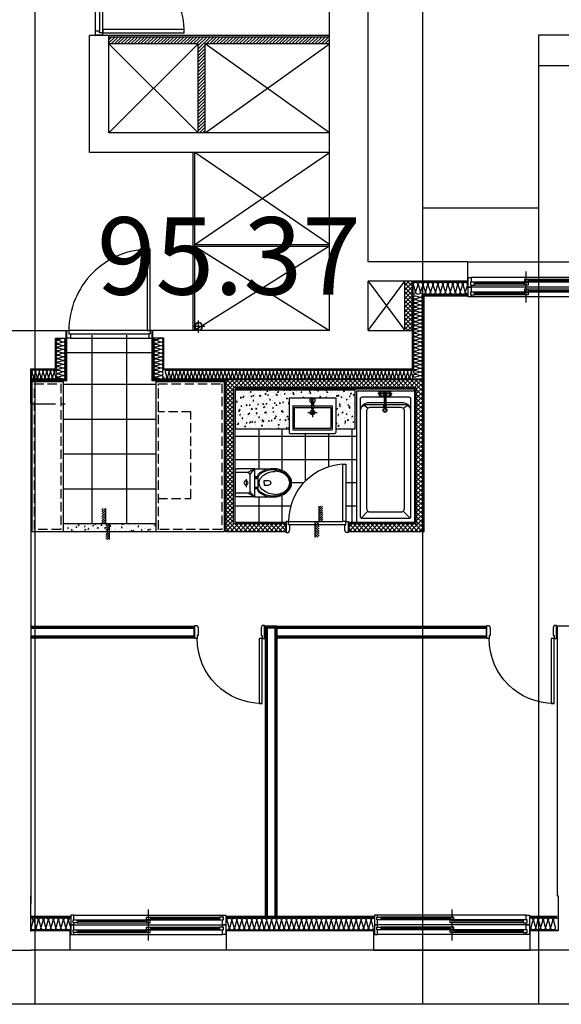
# Model space of a CAD drawing. Units: millimetres. Extents: x 2370970 to 2926022, y -455143 to 106025.
# Drawn here: x 2908652 to 2915643, y -382451 to -369732 of the extents above; entities that cross this region are included whole.
import ezdxf
from ezdxf.enums import TextEntityAlignment as Align

# ---------------------------------------------------------------- set-up
doc = ezdxf.new("R2010")
doc.units = ezdxf.units.MM
doc.header["$LTSCALE"] = 100
for name, pattern in [('CEN', [62, 60, -1, 0, -1]), ('HID3', [1.7, 1.2, -0.5]), ('PHANTOM2', [1.25, 0.625, -0.125, 0.125, -0.125, 0.125, -0.125])]:
    doc.linetypes.add(name, pattern=pattern)
for name, color, linetype in [('. 낙하물방지망', 4, 'CEN'), ('BATH', 4, 'Continuous'), ('COL', 2, 'Continuous'), ('DIM', 7, 'Continuous'), ('DRIN', 7, 'Continuous'), ('FIN', 5, 'Continuous'), ('FUR', 5, 'Continuous'), ('HAT', 8, 'Continuous'), ('LEADER', 7, 'Continuous'), ('pipe', 5, 'Continuous'), ('shading_net', 2, 'Continuous'), ('SP', 8, 'Continuous'), ('TILE', 8, 'Continuous'), ('TOI', 1, 'Continuous'), ('TOIL', 4, 'Continuous'), ('WALL1', 2, 'Continuous'), ('WID', 4, 'Continuous'), ('결로방지선', 9, 'PHANTOM2'), ('단위세대조적', 3, 'Continuous')]:
    doc.layers.add(name, color=color, linetype=linetype)
doc.layers.get('0').off()

# ---------------------------------------------------------------- blocks, each defined once
blk = doc.blocks.new('A$C2B3758E1')
at = {"layer": 'BATH', "color": 251}
for p, q in [((145, 605), (56, 694)), ((1475, 605), (1518, 668)), ((1468, 385), (1697, 385)), ((1660, 395), (1504, 395)), ((1650, 460), (1635, 460)), ((1635, 453), (1635, 460)), ((1650, 453), (1635, 453)), ((1685, 444), (1635, 444)), ((1635, 444), (1635, 395)), ((1680, 449), (1640, 449)), ((1640, 444), (1640, 449)), ((1670, 461), (1650, 461)), ((1650, 460), (1650, 461)), ((1650, 449), (1650, 453)), ((1660, 292), (1660, 477)), ((1670, 460), (1670, 461)), ((1670, 460), (1685, 460)), ((1670, 453), (1685, 453)), ((1670, 449), (1670, 453)), ((1680, 444), (1680, 449)), ((1685, 453), (1685, 460)), ((1685, 444), (1685, 325)), ((1660, 375), (1504, 375)), ((1635, 375), (1635, 325)), ((1685, 325), (1635, 325)), ((1650, 316), (1635, 316)), ((1635, 316), (1635, 309)), ((1650, 309), (1635, 309)), ((1640, 325), (1640, 320)), ((1680, 320), (1640, 320)), ((1650, 320), (1650, 316)), ((1650, 309), (1650, 307)), ((1670, 307), (1650, 307)), ((1670, 320), (1670, 316)), ((1670, 316), (1685, 316)), ((1670, 309), (1685, 309)), ((1670, 309), (1670, 307)), ((1680, 325), (1680, 320)), ((1685, 316), (1685, 309)), ((145, 150), (56, 61)), ((1475, 150), (1518, 87))]:
    blk.add_line(p, q, dxfattribs=at)
at = {"layer": 'BATH', "color": 251, "elevation": 0}
blk.add_lwpolyline([(0, 750), (1700, 750), (1700, 0), (0, 0)], close=True, dxfattribs=at)
for points in [[(1620, 375), (1620, 75, -0.414214), (1600, 55), (70, 55, -0.416512), (50, 75), (50, 680, -0.414214), (70, 700), (1600, 700, -0.414214), (1620, 680), (1620, 395)], [(1440, 700, -0.414214), (1550, 590), (1550, 395)], [(1440, 700, -0.414214), (1525, 615), (1525, 395)], [(1525, 375), (1525, 140, -0.414214), (1440, 55)], [(1550, 375), (1550, 165, -0.414214), (1440, 55)]]:
    blk.add_lwpolyline(points, format="xyb", dxfattribs=at)
blk.add_lwpolyline([(180, 620), (1440, 620, -0.414214), (1490, 570), (1490, 185, -0.414214), (1440, 135), (180, 135, -0.414214), (130, 185), (130, 570, -0.414214)], format="xyb", close=True, dxfattribs=at)
at = {"layer": 'BATH', "color": 251}
for centre, radius in [((1450, 385), 26.7), ((1450, 385), 18.7), ((1660, 456), 3.5), ((1660, 312), 3.5)]:
    blk.add_circle(centre, radius, dxfattribs=at)
for centre, radius, start, end in [((1510, 385), 21.1, 27.743, 331.2777), ((1510, 385), 16.1, 37.5708, 320.9932), ((1504, 385), 10, 89.9961, 269.9961), ((1660, 384), 22, 205.8653, 151.7816), ((1660, 384), 20, 208.6782, 148.6604), ((1650, 456), 3.5, 269.9961, 89.9961), ((1660, 385), 10, 269.9961, 89.9961), ((1670, 456), 3.5, 89.9961, 269.9961), ((1660, 384), 30, 326.4388, 33.5534), ((1650, 312), 3.5, 269.9961, 89.9961), ((1670, 312), 3.5, 89.9961, 269.9961)]:
    blk.add_arc(centre, radius, start, end, dxfattribs=at)
blk = doc.blocks.new('A$C5A0F6838')
at = {"layer": 'WID', "color": 251}
for p, q in [((750, 0), (750, 400)), ((40, 325), (1460, 325)), ((80, 298), (730, 298)), ((80, 280), (725, 280)), ((80, 262), (1420, 262)), ((40, 200), (1460, 200)), ((80, 171), (730, 171)), ((80, 153), (725, 153)), ((80, 135), (1420, 135)), ((755, 226), (1420, 226)), ((775, 244), (1420, 244)), ((40, 75), (1460, 75)), ((755, 99), (1420, 99)), ((775, 117), (1420, 117))]:
    blk.add_line(p, q, dxfattribs=at)
for points in [[(40, 262), (40, 200), (0, 200), (0, 325), (40, 325), (40, 298)], [(30, 262), (80, 262), (80, 298), (30, 298), (30, 262)], [(775, 262), (725, 262), (725, 298), (775, 298), (775, 262)], [(725, 226), (775, 226), (775, 262), (725, 262), (725, 226)], [(1470, 226), (1420, 226), (1420, 262), (1470, 262), (1470, 226)], [(1460, 226), (1460, 200), (1500, 200), (1500, 325), (1460, 325), (1460, 262)], [(40, 135), (40, 75), (0, 75), (0, 200), (40, 200), (40, 171)], [(30, 135), (80, 135), (80, 171), (30, 171), (30, 135)], [(775, 135), (725, 135), (725, 171), (775, 171), (775, 135)], [(725, 99), (775, 99), (775, 135), (725, 135), (725, 99)], [(1470, 99), (1420, 99), (1420, 135), (1470, 135), (1470, 99)], [(1460, 99), (1460, 75), (1500, 75), (1500, 200), (1460, 200), (1460, 135)]]:
    blk.add_lwpolyline(points, dxfattribs=at)
blk = doc.blocks.new('A$C1EDF437F')
at = {"layer": 'WID', "color": 251}
for p, q in [((1050, 25), (1050, 1075)), ((1095, 1055), (1095, 45)), ((1150, 1055), (1150, 45))]:
    blk.add_line(p, q, dxfattribs=at)
blk.add_lwpolyline([(1, 65), (1050, 65), (1050, 25), (0, 25, -0.414214), (1050, 1075)], format="xyb", dxfattribs=at)
for points in [[(1095, 1055), (1150, 1055), (1150, 1100), (1050, 1100), (1050, 1075), (1095, 1075)], [(1095, 45), (1150, 45), (1150, 0), (1050, 0), (1050, 25), (1095, 25)]]:
    blk.add_lwpolyline(points, close=True, dxfattribs=at)
blk = doc.blocks.new('A$C033F252A')
at = {"layer": 'WID', "color": 251}
for p, q in [((75, 1960), (75, 40)), ((101, 1920), (101, 1020)), ((119, 1920), (119, 1025)), ((137, 1920), (137, 80)), ((200, 1960), (200, 40)), ((229, 1920), (229, 1020)), ((247, 1920), (247, 1025)), ((265, 1920), (265, 80)), ((325, 1960), (325, 40)), ((400, 1000), (0, 1000)), ((155, 975), (155, 80)), ((173, 995), (173, 80)), ((283, 975), (283, 80)), ((301, 995), (301, 80))]:
    blk.add_line(p, q, dxfattribs=at)
at = {"layer": 'WID', "color": 251, "elevation": 0}
for points in [[(137, 1960), (200, 1960), (200, 2000), (75, 2000), (75, 1960), (101, 1960)], [(137, 1970), (137, 1920), (101, 1920), (101, 1970), (137, 1970)], [(265, 1960), (325, 1960), (325, 2000), (200, 2000), (200, 1960), (229, 1960)], [(265, 1970), (265, 1920), (229, 1920), (229, 1970), (265, 1970)], [(137, 975), (137, 1025), (101, 1025), (101, 975), (137, 975)], [(173, 1025), (173, 975), (137, 975), (137, 1025), (173, 1025)], [(265, 975), (265, 1025), (229, 1025), (229, 975), (265, 975)], [(301, 1025), (301, 975), (265, 975), (265, 1025), (301, 1025)], [(173, 40), (200, 40), (200, 0), (75, 0), (75, 40), (137, 40)], [(173, 30), (173, 80), (137, 80), (137, 30), (173, 30)], [(301, 40), (325, 40), (325, 0), (200, 0), (200, 40), (265, 40)], [(301, 30), (301, 80), (265, 80), (265, 30), (301, 30)]]:
    blk.add_lwpolyline(points, dxfattribs=at)
blk = doc.blocks.new('A$C778636EB')
at = {"layer": 'HAT'}
h = blk.add_hatch(dxfattribs=at)
h.set_pattern_fill('ANSI31', color=256, scale=160)
h.set_pattern_definition([(45, (-3500073.493, 1620784.637), (-14.14213562, 14.14213562), [])])
h.paths.add_polyline_path([(400, 50), (200, 50), (200, 0), (400, 0)])
h.paths.add_polyline_path([(200, 100), (0, 100), (0, 50), (200, 50)])
at = {"layer": 'LEADER'}
blk.add_lwpolyline([(0, 100), (200, 100), (200, 50), (400, 50)], dxfattribs=at)
blk = doc.blocks.new('A$C7E386B0D')
at = {"layer": 'WID', "color": 251}
for points in [[(840, 1010), (855, 980), (855, 880), (840, 880), (840, 840), (810, 840), (810, 1010)], [(1680, 1010), (1665, 980), (1665, 880), (1680, 880), (1680, 840), (1710, 840), (1710, 1010)], [(880, 0), (840, 0), (840, 840), (880, 840)]]:
    blk.add_lwpolyline(points, close=True, dxfattribs=at)
blk.add_arc((840, 840), 840, 270, 0, dxfattribs=at)
blk = doc.blocks.new('A$C4E432E29')
at = {"layer": 'WID', "color": 251}
for points in [[(0, 770), (30, 755), (100, 755), (100, 770), (140, 770), (140, 800), (0, 800)], [(0, 30), (30, 45), (100, 45), (100, 30), (140, 30), (140, 0), (0, 0)], [(880, 70), (880, 30), (140, 30), (140, 70)]]:
    blk.add_lwpolyline(points, close=True, dxfattribs=at)
blk.add_arc((140, 30), 740, 0, 90, dxfattribs=at)
blk = doc.blocks.new('변기')
at = {"layer": 'TOI', "color": 251}
for p, q in [((73590, 77438), (73350, 77438)), ((73525, 77361), (73538, 77346)), ((73538, 77346), (73546, 77334)), ((73546, 77348), (73546, 77163)), ((73546, 77334), (73575, 77334)), ((73575, 77334), (73575, 77311)), ((73590, 77438), (73590, 77073)), ((73590, 77438), (73810, 77438)), ((73590, 77438), (73675, 77388)), ((73590, 77438), (73650, 77368)), ((73650, 77368), (73650, 77143)), ((73670, 77388), (73840, 77388)), ((73840, 77408), (73840, 77103)), ((73464, 77284), (73407, 77284)), ((73464, 77228), (73407, 77228)), ((73464, 77256), (73464, 77284)), ((73464, 77256), (73464, 77228)), ((73575, 77311), (73546, 77311)), ((73698, 77304), (73698, 77202)), ((73525, 77151), (73538, 77165)), ((73538, 77165), (73546, 77178)), ((73575, 77200), (73546, 77200)), ((73546, 77178), (73575, 77178)), ((73575, 77178), (73575, 77200)), ((73590, 77073), (73650, 77143)), ((73590, 77073), (73675, 77123)), ((73670, 77123), (73840, 77123)), ((73590, 77073), (73350, 77073)), ((73590, 77073), (73810, 77073))]:
    blk.add_line(p, q, dxfattribs=at)
for centre, radius in [((73564, 77323), 8.67), ((73698, 77256), 27), ((73564, 77189), 8.67)]:
    blk.add_circle(centre, radius, dxfattribs=at)
for centre, radius, start, end in [((73326, 77165), 239, 39.7006, 89.7195), ((73516, 77348), 30, 0, 46.5634), ((73670, 77368), 20, 90, 180), ((73810, 77408), 30, 0, 90), ((73090, 77256), 34.8, 310.0543, 49.9457), ((73407, 77256), 28, 90, 270), ((73406, 77256), 121, 329.2633, 30.7367), ((73324, 77347), 241, 270.8271, 320.6627), ((73516, 77163), 30, 313.4366, 0), ((73670, 77143), 20, 180, 270), ((73810, 77103), 30, 270, 0)]:
    blk.add_arc(centre, radius, start, end, dxfattribs=at)
at = {"layer": 'TOI', "color": 251, "extrusion": (0, 0, -1)}
for centre, major_axis, ratio, start_param, end_param in [((73350, 77256), (240, 0), 0.760417, 0.676622, 5.606563), ((73327, 77256), (192, 0), 0.776744, 1.570796, 4.712389)]:
    blk.add_ellipse(centre, major_axis=major_axis, ratio=ratio, start_param=start_param, end_param=end_param, dxfattribs=at)
at = {"layer": 'TOI', "color": 251}
blk.add_open_spline([(73525, 77151), (73521, 77147), (73516, 77143), (73502, 77132), (73493, 77126), (73473, 77115), (73462, 77110), (73439, 77102), (73427, 77098), (73403, 77093), (73391, 77091), (73366, 77088), (73353, 77088), (73328, 77089), (73315, 77090), (73290, 77094), (73278, 77097), (73255, 77104), (73243, 77108), (73222, 77118), (73212, 77123), (73193, 77135), (73184, 77142), (73168, 77156), (73161, 77164), (73149, 77180), (73143, 77188), (73135, 77205), (73131, 77214), (73127, 77232), (73125, 77241), (73125, 77259), (73125, 77268), (73128, 77286), (73131, 77296), (73139, 77314), (73143, 77323), (73155, 77340), (73162, 77348), (73177, 77364), (73186, 77371), (73205, 77384), (73216, 77390), (73238, 77401), (73249, 77406), (73274, 77413), (73286, 77417), (73312, 77421), (73325, 77422), (73351, 77423), (73365, 77423), (73391, 77421), (73404, 77418), (73429, 77413), (73441, 77409), (73465, 77400), (73476, 77395), (73497, 77383), (73506, 77376), (73519, 77366), (73522, 77363), (73525, 77361)], degree=3, knots=[0.689083, 0.689083, 0.689083, 0.689083, 0.780847, 0.780847, 0.947025, 0.947025, 1.113204, 1.113204, 1.279383, 1.279383, 1.445562, 1.445562, 1.611741, 1.611741, 1.77792, 1.77792, 1.944099, 1.944099, 2.110278, 2.110278, 2.276457, 2.276457, 2.442636, 2.442636, 2.608814, 2.608814, 2.774993, 2.774993, 2.941172, 2.941172, 3.107351, 3.107351, 3.27353, 3.27353, 3.447043, 3.447043, 3.620557, 3.620557, 3.79407, 3.79407, 3.967584, 3.967584, 4.141097, 4.141097, 4.31461, 4.31461, 4.488124, 4.488124, 4.661637, 4.661637, 4.835151, 4.835151, 5.008664, 5.008664, 5.182177, 5.182177, 5.355691, 5.355691, 5.529204, 5.529204, 5.594103, 5.594103, 5.594103, 5.594103], dxfattribs=at)
blk = doc.blocks.new('세면대')
at = {"layer": 'TOI', "color": 251}
for p, q in [((72687, 76206), (72687, 76656, 0)), ((73278, 76666), (72697, 76666)), ((72732, 76316), (72732, 76616)), ((73238, 76621, 0), (72737, 76621, 0)), ((73223, 76601, 0), (72752, 76601, 0)), ((72752, 76331), (72752, 76601)), ((73223, 76331), (73223, 76601)), ((73243, 76316), (73243, 76616)), ((73288, 76206), (73288, 76656, 0)), ((72987, 76337), (72987, 76455)), ((73223, 76331), (72752, 76331)), ((73046, 76396), (72928, 76396)), ((72975, 76273), (72975, 76348)), ((72999, 76273), (72999, 76348)), ((73288, 76206), (72687, 76206)), ((73238, 76311), (72737, 76311)), ((72979, 76276), (72979, 76275)), ((72979, 76276), (72995, 76276)), ((72979, 76276), (72979, 76275)), ((72979, 76275), (72979, 76207)), ((72983, 76310), (72983, 76276)), ((72992, 76310), (72983, 76310)), ((72992, 76310), (72992, 76276)), ((72995, 76276), (72995, 76275)), ((72995, 76276), (72995, 76275)), ((72995, 76275), (72995, 76207))]:
    blk.add_line(p, q, dxfattribs=at)
for radius in [29, 24]:
    blk.add_circle((72987, 76396), radius, dxfattribs=at)
for centre, radius, start, end in [((72697, 76656, 0), 10, 90, 180), ((72737, 76616), 5, 90, 180), ((73238, 76616), 5, 0, 90), ((73278, 76656, 0), 10, 0, 90), ((72737, 76316), 5, 180, 270), ((72737, 76316), 5, 180, 270), ((72980, 76348), 5, 115.2605, 180), ((72987, 76324), 19, 50.7539, 129.2461), ((72987, 76339), 16.7, 56.8455, 123.1545), ((72994, 76348), 5, 0, 64.7395), ((73238, 76316), 5, 270, 0), ((72987, 76241), 35, 103.213, 256.787), ((72987, 76241), 35, 283.213, 76.787)]:
    blk.add_arc(centre, radius, start, end, dxfattribs=at)
blk = doc.blocks.new('A$C2709533E')
at = {"layer": 'HAT'}
h = blk.add_hatch(dxfattribs=at)
h.set_pattern_fill('ANSI37', color=251, scale=320)
h.set_pattern_definition([(45, (-33068311.775, 2767193.173), (-28.284271247, 28.284271247), []), (135, (-33068311.775, 2767193.173), (-28.284271247, -28.284271247), [])])
h.paths.add_polyline_path([(13240, 5758), (13240, 5658), (14010, 5658), (14010, 7618), (11450, 7618), (11450, 5658), (12420, 5658), (12420, 5758), (11550, 5758), (11550, 7518), (13910, 7518), (13910, 5758)])
h = blk.add_hatch(dxfattribs=at)
h.set_pattern_fill('AR-CONC', color=251, scale=15)
h.set_pattern_definition([(50, (-13105297.36, 3353258.93), (107.5890274, -9.41282025), [11.25, -123.75]), (355, (-13105297.36, 3353258.93), (-20.8127, 112.8288201), [9, -99]), (100.4514, (-13105288.39, 3353258.15), (86.77640726, 103.4159313), [9.5610285, -105.1713168]), (46.1842, (-13105297.36, 3353288.93), (160.0861573, -24.8278521), [16.875, -185.625]), (96.6356, (-13105284.02, 3353286.86), (140.1994058, 146.1176806), [14.3415432, -157.75695]), (351.1842, (-13105297.36, 3353288.93), (140.1992918, 146.1177901), [13.5, -148.5]), (21, (-13105282.36, 3353281.43), (89.5360578, -60.3928336), [11.25, -123.75]), (326, (-13105282.36, 3353281.43), (36.4972998, 108.7725068), [9, -99]), (71.4514, (-13105274.9, 3353276.4), (126.0333943, 48.3795745), [9.5610285, -105.1713168]), (37.5, (-13105297.36, 3353258.93), (1.8239783, 49.93407807), [0, -97.8, 0, -100.5, 0, -99.375]), (7.5, (-13105297.36, 3353258.93), (39.46043062, 59.16175678), [0, -57.3, 0, -95.55, 0, -37.875]), (327.5, (-13105330.81, 3353258.93), (80.07336543, -3.38323076), [0, -37.5, 0, -117, 0, -155.25]), (317.5, (-13105345.81, 3353258.93), (87.4779254, 15.01574735), [0, -48.75, 0, -77.7, 0, -110.25])])
h.paths.add_polyline_path([(13890, 7488), (13890, 6988), (13190, 6988), (13190, 7388), (12590, 7388), (12590, 6988), (12340, 6988), (12340, 7488)])
h = blk.add_hatch(dxfattribs=at)
h.set_pattern_fill('AR-CONC', color=251, scale=15)
h.set_pattern_definition([(50, (-12769841.784, 3609374.83), (107.5890274, -9.41282025), [11.25, -123.75]), (355, (-12769841.78, 3609374.83), (-20.8127, 112.8288201), [9, -99]), (100.4514, (-12769832.82, 3609374.04), (86.77640726, 103.4159313), [9.5610285, -105.1713168]), (46.1842, (-12769841.78, 3609404.83), (160.0861573, -24.8278521), [16.875, -185.625]), (96.6356, (-12769828.44, 3609402.76), (140.1994058, 146.1176806), [14.3415432, -157.75695]), (351.1842, (-12769841.78, 3609404.83), (140.1992918, 146.1177901), [13.5, -148.5]), (21, (-12769826.784, 3609397.33), (89.5360578, -60.3928336), [11.25, -123.75]), (326, (-12769826.78, 3609397.33), (36.4972998, 108.7725068), [9, -99]), (71.4514, (-12769819.32, 3609392.3), (126.0333943, 48.3795745), [9.5610285, -105.1713168]), (37.5, (-12769841.784, 3609374.828), (1.8239783, 49.93407807), [0, -97.8, 0, -100.5, 0, -99.375]), (7.5, (-12769841.784, 3609374.83), (39.46043062, 59.16175678), [0, -57.3, 0, -95.55, 0, -37.875]), (327.5, (-12769875.234, 3609374.828), (80.07336543, -3.38323076), [0, -37.5, 0, -117, 0, -155.25]), (317.5, (-12769890.234, 3609374.83), (87.4779254, 15.01574735), [0, -48.75, 0, -77.7, 0, -110.25])])
h.paths.add_polyline_path([(16110, 5758), (14910, 5758), (14910, 5658), (16110, 5658)])
at = {"layer": 'COL', "color": 251}
for p, q in [((10890, 9143), (11350, 9143)), ((10890, 8893), (11570, 8893)), ((11600, 7758), (11600, 8288)), ((14810, 7758), (14810, 8158)), ((14810, 8158), (14950, 8158)), ((14950, 8158), (14950, 8258)), ((16070, 8158), (16070, 8258)), ((16210, 8158), (16070, 8158)), ((16210, 7758), (16210, 8158)), ((11600, 7758), (14810, 7758)), ((16210, 7758), (16520, 7758)), ((9480, 4438), (9730, 4438)), ((9730, 4438), (9730, 953)), ((9730, 503), (10080, 503)), ((10080, 253), (10080, 503)), ((12100, 253), (12100, 503)), ((12100, 503), (14000, 503)), ((14000, 253), (14000, 503)), ((16020, 253), (16020, 503)), ((16020, 503), (16520, 503)), ((9180, 253), (10830, 253)), ((12100, 253), (14000, 253)), ((16020, 253), (16520, 253))]:
    blk.add_line(p, q, dxfattribs=at)
at = {"layer": 'COL', "color": 251, "elevation": 0}
for points in [[(9730, 953), (9720, 953), (9720, 503), (9730, 503)], [(16520, 953), (16530, 953), (16530, 503), (16520, 503)]]:
    blk.add_lwpolyline(points, dxfattribs=at)
at = {"layer": 'DIM', "color": 251}
for p, q in [((14910, 5758), (16110, 5758)), ((14910, 5658), (16110, 5658))]:
    blk.add_line(p, q, dxfattribs=at)
at = {"layer": 'FIN', "color": 251}
for p, q in [((10890, 9143), (9370, 9143)), ((11450, 8713), (10880, 8713)), ((11450, 8703), (10880, 8703)), ((11450, 8713), (11460, 8713)), ((11450, 7618), (11450, 8703)), ((11460, 7618), (11460, 8713)), ((14950, 7618), (14950, 8158)), ((14960, 7608), (14960, 8158)), ((16060, 7608), (16060, 8158)), ((16070, 7618), (16070, 8158)), ((14020, 7618), (14950, 7618)), ((14020, 7608), (14960, 7608)), ((16060, 7608), (16520, 7608)), ((16070, 7618), (16520, 7618)), ((11570, 7498), (13890, 7498)), ((11570, 5778), (11570, 7498)), ((13890, 5778), (13890, 7498)), ((11570, 5778), (12430, 5778)), ((13230, 5778), (13890, 5778)), ((13350, 4438), (10650, 4438)), ((10650, 4438), (10650, 4288)), ((13350, 4426), (10650, 4426)), ((13350, 4413), (10650, 4413)), ((13350, 4438), (13500, 4438)), ((13350, 4438), (13350, 693)), ((13363, 4426), (13488, 4426)), ((13363, 4426), (13363, 693)), ((13375, 4413), (13475, 4413)), ((13375, 4413), (13375, 693)), ((13475, 4413), (13475, 693)), ((13488, 4426), (13488, 693)), ((13500, 4438), (13500, 693)), ((14420, 4438), (14420, 4288)), ((16520, 4438), (14420, 4438)), ((16520, 4426), (14420, 4426)), ((16520, 4413), (14420, 4413)), ((13350, 4313), (10650, 4313)), ((13350, 4301), (10650, 4301)), ((13350, 4288), (10650, 4288)), ((16520, 4313), (14420, 4313)), ((16520, 4301), (14420, 4301)), ((16520, 4288), (14420, 4288)), ((10090, 693), (9730, 693)), ((10090, 683), (9730, 683)), ((14010, 693), (12090, 693)), ((14010, 683), (12090, 683)), ((16520, 693), (16010, 693)), ((16520, 683), (16010, 683)), ((10080, 253), (12100, 253)), ((12100, 253), (10080, 253)), ((14000, 253), (16020, 253))]:
    blk.add_line(p, q, dxfattribs=at)
at = {"layer": 'FUR', "color": 251, "elevation": 0}
for points in [[(14910, 7598), (14030, 7598), (14030, 5658), (14910, 5658)], [(16510, 7598), (16110, 7598), (16110, 5658), (16510, 5658)]]:
    blk.add_lwpolyline(points, close=True, dxfattribs=at)
at = {"layer": 'FUR', "color": 251, "linetype": 'HID3', "elevation": 0}
for points in [[(14880, 7568), (14060, 7568), (14060, 5688), (14880, 5688)], [(14880, 7568), (14060, 7568), (14060, 5688), (14880, 5688), (14880, 6088), (14460, 6088), (14460, 7208), (14880, 7208)], [(16480, 7568), (16140, 7568), (16140, 5688), (16480, 5688)]]:
    blk.add_lwpolyline(points, close=True, dxfattribs=at)
at = {"layer": 'HAT', "color": 251}
for p, q in [((11450, 8883, 0), (11590, 8883, 0)), ((11590, 7748), (11590, 8883, 0)), ((11450, 8723), (11470, 8723)), ((11470, 7628), (11470, 8723))]:
    blk.add_line(p, q, dxfattribs=at)
at = {"layer": 'SP', "color": 251}
for p, q in [((11450, 8883, 0), (10880, 8883)), ((11450, 8723), (10880, 8723)), ((14820, 7748), (14820, 8158)), ((14940, 7628), (14940, 8158)), ((16080, 7628), (16080, 8158)), ((16200, 7748), (16200, 8158)), ((11590, 7748), (14820, 7748)), ((16200, 7748), (16520, 7748)), ((11470, 7628), (14940, 7628)), ((16080, 7628), (16520, 7628)), ((10090, 673), (9730, 673)), ((14010, 673), (12090, 673)), ((16520, 673), (16010, 673)), ((10090, 513), (9730, 513)), ((14010, 513), (12090, 513)), ((16520, 513), (16010, 513))]:
    blk.add_line(p, q, dxfattribs=at)
at = {"layer": 'SP', "color": 251, "elevation": 0}
for points in [[(10880, 8724, 0.568897), (10914, 8761), (10914, 8761), (10890, 8840, -1.34), (10946, 8840), (10922, 8761, 1.34), (10978, 8761), (10978, 8761), (10954, 8840, -1.34), (11010, 8840), (10986, 8761, 1.34), (11042, 8761), (11042, 8761), (11019, 8840, -1.34), (11075, 8840), (11051, 8761, 1.34), (11107, 8761), (11107, 8761), (11083, 8840, -1.34), (11139, 8840), (11115, 8761, 1.34), (11171, 8761), (11171, 8761), (11147, 8840, -1.34), (11203, 8840), (11179, 8761, 1.34), (11235, 8761), (11235, 8761), (11211, 8840, -1.34), (11267, 8840), (11243, 8761, 1.34), (11299, 8761), (11299, 8761), (11275, 8840, -1.34), (11331, 8840), (11307, 8761, 1.34), (11363, 8761), (11363, 8761), (11339, 8840, -1.34), (11395, 8840), (11372, 8761, 0.501496), (11400, 8723, 0.501496), (11428, 8761), (11404, 8840, -1.34), (11460, 8840), (11436, 8761), (11436, 8761, 1.34), (11492, 8761), (11468, 8840, -1.34), (11524, 8840), (11500, 8761), (11500, 8761, 1.34), (11556, 8761), (11532, 8840, -1.34), (11588, 8840), (11564, 8761), (11564, 8761, 0.479269), (11590, 8723, 0.479269)], [(11472, 7649, -0.501496), (11500, 7670), (11560, 7652, 0.501496), (11588, 7673, 0.501496), (11560, 7694), (11500, 7676, -1.34), (11500, 7718), (11560, 7700), (11560, 7700, 1.34), (11560, 7742), (11500, 7724, -1.34), (11500, 7766), (11560, 7748), (11560, 7748, 1.34), (11560, 7790), (11500, 7772, -1.34), (11500, 7814), (11560, 7796), (11560, 7796, 1.34), (11560, 7838), (11500, 7820, -1.34), (11500, 7862), (11560, 7844), (11560, 7844, 1.34), (11560, 7886), (11500, 7868, -1.34), (11500, 7910), (11560, 7892), (11560, 7892, 1.34), (11560, 7934), (11500, 7916, -1.34), (11500, 7958), (11560, 7941), (11560, 7941, 1.34), (11560, 7983), (11500, 7965, -1.34), (11500, 8007), (11560, 7989), (11560, 7989, 1.34), (11560, 8031), (11500, 8013, -1.34), (11500, 8055), (11560, 8037), (11560, 8037, 1.34), (11560, 8079), (11500, 8061, -1.34), (11500, 8103), (11560, 8085), (11560, 8085, 1.34), (11560, 8127), (11500, 8109, -1.34), (11500, 8151), (11560, 8133), (11560, 8133, 1.34), (11560, 8175), (11500, 8157, -1.34), (11500, 8199), (11560, 8181), (11560, 8181, 1.34), (11560, 8223), (11500, 8205, -1.34), (11500, 8247), (11560, 8229), (11560, 8229, 1.34), (11560, 8271), (11500, 8253, -1.34), (11500, 8295), (11560, 8278), (11560, 8278, 1.34), (11560, 8320), (11500, 8302, -1.34), (11500, 8344), (11560, 8326), (11560, 8326, 1.34), (11560, 8368), (11500, 8350, -1.34), (11500, 8392), (11560, 8374), (11560, 8374, 1.34), (11560, 8416), (11500, 8398, -1.34), (11500, 8440), (11560, 8422), (11560, 8422, 1.34), (11560, 8464), (11500, 8446, -1.34), (11500, 8488), (11560, 8470), (11560, 8470, 1.34), (11560, 8512), (11500, 8494, -0.501496), (11472, 8515, -0.501496), (11500, 8536), (11560, 8518, 1.34), (11560, 8560), (11560, 8560), (11500, 8542, -1.34), (11500, 8584), (11560, 8566, 1.34), (11560, 8608), (11560, 8608), (11500, 8590, -1.34), (11500, 8632), (11560, 8614, 1.34), (11560, 8656), (11560, 8656), (11500, 8639, -1.34), (11500, 8681), (11560, 8663, 1.34), (11560, 8705), (11560, 8705), (11500, 8687, -0.591212), (11473, 8714, -0.591212)], [(14936, 7628, 0.496599), (14908, 7649), (14848, 7631, -1.34), (14848, 7673), (14908, 7655), (14908, 7655, 1.34), (14908, 7697), (14848, 7679, -1.34), (14848, 7721), (14908, 7703), (14908, 7703, 1.34), (14908, 7745), (14848, 7727, -1.34), (14848, 7769), (14908, 7751), (14908, 7751, 1.34), (14908, 7793), (14848, 7775, -1.34), (14848, 7817), (14908, 7799), (14908, 7799, 1.34), (14908, 7841), (14848, 7823, -1.34), (14848, 7865), (14908, 7847), (14908, 7847, 1.34), (14908, 7889), (14848, 7872, -1.34), (14848, 7914), (14908, 7896), (14908, 7896, 1.34), (14908, 7938), (14848, 7920, -1.34), (14848, 7962), (14908, 7944), (14908, 7944, 1.34), (14908, 7986), (14848, 7968, -1.34), (14848, 8010), (14908, 7992), (14908, 7992, 1.34), (14908, 8034), (14848, 8016, -1.34), (14848, 8058), (14908, 8040), (14908, 8040, 1.34), (14908, 8082), (14848, 8064, -1.34), (14848, 8106), (14908, 8088), (14908, 8088, 1.34), (14908, 8130), (14848, 8112, -1.34), (14848, 8154), (14908, 8136), (14908, 8136, 0.51344), (14936, 8158, 0.51344)], [(14812, 7658, -1.34), (14770, 7658), (14788, 7718, 1.34), (14746, 7718), (14764, 7658), (14764, 7658, -1.34), (14722, 7658), (14740, 7718, 1.34), (14698, 7718), (14716, 7658), (14716, 7658, -1.34), (14674, 7658), (14692, 7718, 1.34), (14650, 7718), (14668, 7658), (14668, 7658, -1.34), (14626, 7658), (14644, 7718, 1.34), (14602, 7718), (14620, 7658), (14620, 7658, -1.34), (14578, 7658), (14596, 7718, 1.34), (14554, 7718), (14571, 7658), (14571, 7658, -1.34), (14529, 7658), (14547, 7718, 1.34), (14505, 7718), (14523, 7658), (14523, 7658, -1.34), (14481, 7658), (14499, 7718, 1.34), (14457, 7718), (14475, 7658), (14475, 7658, -1.34), (14433, 7658), (14451, 7718, 1.34), (14409, 7718), (14427, 7658), (14427, 7658, -1.34), (14385, 7658), (14403, 7718, 1.34), (14361, 7718), (14379, 7658), (14379, 7658, -1.34), (14337, 7658), (14355, 7718, 1.34), (14313, 7718), (14331, 7658), (14331, 7658, -1.34), (14289, 7658), (14307, 7718, 1.34), (14265, 7718), (14283, 7658), (14283, 7658, -1.34), (14241, 7658), (14259, 7718, 1.34), (14217, 7718), (14234, 7658), (14234, 7658, -1.34), (14192, 7658), (14210, 7718, 1.34), (14168, 7718), (14186, 7658), (14186, 7658, -1.34), (14144, 7658), (14162, 7718, 1.34), (14120, 7718), (14138, 7658), (14138, 7658, -1.34), (14096, 7658), (14114, 7718, 1.34), (14072, 7718), (14090, 7658), (14090, 7658, -1.34), (14048, 7658), (14066, 7718, 1.34), (14024, 7718), (14042, 7658), (14042, 7658, -1.34), (14000, 7658), (14018, 7718, 1.34), (13976, 7718), (13994, 7658), (13994, 7658, -1.34), (13952, 7658), (13970, 7718, 1.34), (13928, 7718), (13946, 7658), (13946, 7658, -1.34), (13904, 7658), (13922, 7718, 1.34), (13880, 7718), (13898, 7658), (13898, 7658, -1.34), (13856, 7658), (13873, 7718, 1.34), (13831, 7718), (13849, 7658), (13849, 7658, -1.34), (13807, 7658), (13825, 7718, 1.34), (13783, 7718), (13801, 7658), (13801, 7658, -1.34), (13759, 7658), (13777, 7718, 1.34), (13735, 7718), (13753, 7658), (13753, 7658, -1.34), (13711, 7658), (13729, 7718, 1.34), (13687, 7718), (13705, 7658), (13705, 7658, -1.34), (13663, 7658), (13681, 7718, 1.34), (13639, 7718), (13657, 7658), (13657, 7658, -1.34), (13615, 7658), (13633, 7718, 1.34), (13591, 7718), (13609, 7658), (13609, 7658, -1.34), (13567, 7658), (13585, 7718, 1.34), (13543, 7718), (13561, 7658), (13561, 7658, -1.34), (13519, 7658), (13536, 7718, 1.34), (13494, 7718), (13512, 7658), (13512, 7658, -1.34), (13470, 7658), (13488, 7718, 1.34), (13446, 7718), (13464, 7658), (13464, 7658, -1.34), (13422, 7658), (13440, 7718, 1.34), (13398, 7718), (13416, 7658), (13416, 7658, -1.34), (13374, 7658), (13392, 7718, 1.34), (13350, 7718), (13368, 7658), (13368, 7658, -1.34), (13326, 7658), (13344, 7718, 1.34), (13302, 7718), (13320, 7658), (13320, 7658, -1.34), (13278, 7658), (13296, 7718, 1.34), (13254, 7718), (13272, 7658), (13272, 7658, -1.34), (13230, 7658), (13248, 7718, 1.34), (13206, 7718), (13224, 7658), (13224, 7658, -1.34), (13182, 7658), (13200, 7718, 1.34), (13158, 7718), (13175, 7658), (13175, 7658, -1.34), (13133, 7658), (13151, 7718, 1.34), (13109, 7718), (13127, 7658), (13127, 7658, -1.34), (13085, 7658), (13103, 7718, 1.34), (13061, 7718), (13079, 7658), (13079, 7658, -1.34), (13037, 7658), (13055, 7718, 1.34), (13013, 7718), (13031, 7658), (13031, 7658, -1.34), (12989, 7658), (13007, 7718, 1.34), (12965, 7718), (12983, 7658), (12983, 7658, -1.34), (12941, 7658), (12959, 7718, 1.34), (12917, 7718), (12935, 7658), (12935, 7658, -1.34), (12893, 7658), (12911, 7718, 1.34), (12869, 7718), (12887, 7658), (12887, 7658, -1.34), (12845, 7658), (12863, 7718, 1.34), (12821, 7718), (12839, 7658), (12839, 7658, -1.34), (12797, 7658), (12814, 7718, 1.34), (12772, 7718), (12790, 7658), (12790, 7658, -1.34), (12748, 7658), (12766, 7718, 1.34), (12724, 7718), (12742, 7658), (12742, 7658, -1.34), (12700, 7658), (12718, 7718, 1.34), (12676, 7718), (12694, 7658), (12694, 7658, -1.34), (12652, 7658), (12670, 7718, 1.34), (12628, 7718), (12646, 7658), (12646, 7658, -1.34), (12604, 7658), (12622, 7718, 1.34), (12580, 7718), (12598, 7658), (12598, 7658, -1.34), (12556, 7658), (12574, 7718, 1.34), (12532, 7718), (12550, 7658), (12550, 7658, -1.34), (12508, 7658), (12526, 7718, 1.34), (12484, 7718), (12502, 7658), (12502, 7658, -1.34), (12460, 7658), (12477, 7718, 1.34), (12435, 7718), (12453, 7658), (12453, 7658, -1.34), (12411, 7658), (12429, 7718, 1.34), (12387, 7718), (12405, 7658), (12405, 7658, -1.34), (12363, 7658), (12381, 7718, 1.34), (12339, 7718), (12357, 7658), (12357, 7658, -1.34), (12315, 7658), (12333, 7718, 1.34), (12291, 7718), (12309, 7658), (12309, 7658, -1.34), (12267, 7658), (12285, 7718, 1.34), (12243, 7718), (12261, 7658), (12261, 7658, -1.34), (12219, 7658), (12237, 7718, 1.34), (12195, 7718), (12213, 7658), (12213, 7658, -1.34), (12171, 7658), (12189, 7718, 1.34), (12147, 7718), (12165, 7658), (12165, 7658, -1.34), (12123, 7658), (12141, 7718, 1.34), (12099, 7718), (12116, 7658), (12116, 7658, -1.34), (12074, 7658), (12092, 7718, 1.34), (12050, 7718), (12068, 7658), (12068, 7658, -1.34), (12026, 7658), (12044, 7718, 1.34), (12002, 7718), (12020, 7658), (12020, 7658, -1.34), (11978, 7658), (11996, 7718, 1.34), (11954, 7718), (11972, 7658), (11972, 7658, -1.34), (11930, 7658), (11948, 7718, 1.34), (11906, 7718), (11924, 7658), (11924, 7658, -1.34), (11882, 7658), (11900, 7718, 1.34), (11858, 7718), (11876, 7658), (11876, 7658, -1.34), (11834, 7658), (11852, 7718, 1.34), (11810, 7718), (11828, 7658), (11828, 7658, -1.34), (11786, 7658), (11804, 7718, 1.34), (11762, 7718), (11779, 7658), (11779, 7658, -1.34), (11737, 7658), (11755, 7718, 1.34), (11713, 7718), (11731, 7658), (11731, 7658, -1.34), (11689, 7658), (11707, 7718, 1.34), (11665, 7718), (11683, 7658), (11683, 7658, -1.34), (11641, 7658), (11659, 7718, 1.34), (11617, 7718), (11635, 7658), (11635, 7658, -1.34), (11593, 7658), (11611, 7718, 0.501496), (11590, 7746, 0.501496)], [(16520, 7633, -0.609596), (16492, 7660), (16510, 7720), (16510, 7720, 1.34), (16468, 7720), (16486, 7660, -1.34), (16444, 7660), (16462, 7720), (16462, 7720, 1.34), (16420, 7720), (16438, 7660, -1.34), (16396, 7660), (16414, 7720), (16414, 7720, 1.34), (16372, 7720), (16389, 7660, -1.34), (16347, 7660), (16365, 7720), (16365, 7720, 1.34), (16323, 7720), (16341, 7660, -1.34), (16299, 7660), (16317, 7720), (16317, 7720, 1.34), (16275, 7720), (16293, 7660, -1.34), (16251, 7660), (16269, 7720), (16269, 7720, 1.34), (16227, 7720), (16245, 7660, -1.34), (16203, 7660), (16221, 7720), (16221, 7720, 0.501496), (16200, 7748)], [(9730, 657, -0.813136), (9780, 630), (9756, 551), (9756, 551, 1.34), (9812, 551), (9789, 630, -1.34), (9845, 630), (9821, 551), (9821, 551, 0.501496), (9849, 513, 0.501496), (9877, 551), (9877, 551), (9853, 630, -1.34), (9909, 630), (9885, 551, 1.34), (9941, 551), (9941, 551), (9917, 630, -1.34), (9973, 630), (9949, 551, 1.34), (10005, 551), (10005, 551), (9981, 630, -1.34), (10037, 630), (10013, 551, 1.34), (10069, 551), (10069, 551), (10045, 630, -0.709917), (10090, 663, -0.576546)], [(14010, 517, -0.679327), (13967, 551), (13967, 551), (13991, 630, 1.34), (13935, 630), (13959, 551, -1.34), (13903, 551), (13903, 551), (13927, 630, 1.34), (13871, 630), (13895, 551, -1.34), (13839, 551), (13839, 551), (13863, 630, 1.34), (13807, 630), (13831, 551, -1.34), (13775, 551), (13775, 551), (13799, 630, 1.34), (13743, 630), (13767, 551, -1.34), (13711, 551), (13711, 551), (13734, 630, 1.34), (13678, 630), (13702, 551, -1.34), (13646, 551), (13646, 551), (13670, 630, 1.34), (13614, 630), (13638, 551, -1.34), (13582, 551), (13582, 551), (13606, 630, 1.34), (13550, 630), (13574, 551, -1.34), (13518, 551), (13518, 551), (13542, 630, 1.34), (13486, 630), (13510, 551, -1.34), (13454, 551), (13454, 551), (13478, 630, 1.34), (13422, 630), (13446, 551, -1.34), (13390, 551), (13390, 551), (13414, 630, 1.34), (13358, 630), (13381, 551, -1.34), (13325, 551), (13325, 551), (13349, 630, 1.34), (13293, 630), (13317, 551, -1.34), (13261, 551), (13261, 551), (13285, 630, 1.34), (13229, 630), (13253, 551, -1.34), (13197, 551), (13197, 551), (13221, 630, 1.34), (13165, 630), (13189, 551, -1.34), (13133, 551), (13133, 551), (13157, 630, 1.34), (13101, 630), (13125, 551, -1.34), (13069, 551), (13069, 551), (13093, 630, 1.34), (13037, 630), (13061, 551, -1.34), (13005, 551), (13005, 551), (13028, 630, 1.34), (12972, 630), (12996, 551, -1.34), (12940, 551), (12940, 551), (12964, 630, 1.34), (12908, 630), (12932, 551, -1.34), (12876, 551), (12876, 551), (12900, 630, 0.501496), (12872, 668, 0.501496), (12844, 630), (12868, 551), (12868, 551, -1.34), (12812, 551), (12836, 630, 1.34), (12780, 630), (12804, 551), (12804, 551, -1.34), (12748, 551), (12772, 630, 1.34), (12716, 630), (12740, 551), (12740, 551, -1.34), (12684, 551), (12708, 630, 1.34), (12652, 630), (12675, 551), (12675, 551, -1.34), (12619, 551), (12643, 630, 1.34), (12587, 630), (12611, 551), (12611, 551, -1.34), (12555, 551), (12579, 630, 1.34), (12523, 630), (12547, 551), (12547, 551, -1.34), (12491, 551), (12515, 630, 1.34), (12459, 630), (12483, 551), (12483, 551, -1.34), (12427, 551), (12451, 630, 1.34), (12395, 630), (12419, 551), (12419, 551, -1.34), (12363, 551), (12387, 630, 1.34), (12331, 630), (12355, 551), (12355, 551, -1.34), (12299, 551), (12322, 630, 1.34), (12266, 630), (12290, 551), (12290, 551, -1.34), (12234, 551), (12258, 630, 1.34), (12202, 630), (12226, 551), (12226, 551, -1.34), (12170, 551), (12194, 630, 1.34), (12138, 630), (12162, 551), (12162, 551, -1.34), (12106, 551), (12130, 630, 0.640528), (12090, 665, 0.640528)], [(16010, 668, -0.501496), (16038, 630), (16014, 551), (16014, 551, 1.34), (16070, 551), (16046, 630, -1.34), (16102, 630), (16078, 551), (16078, 551, 1.34), (16134, 551), (16110, 630, -1.34), (16166, 630), (16142, 551), (16142, 551, 1.34), (16198, 551), (16175, 630, -1.34), (16231, 630), (16207, 551), (16207, 551, 1.34), (16263, 551), (16239, 630, -1.34), (16295, 630), (16271, 551), (16271, 551, 1.34), (16327, 551), (16303, 630, -1.34), (16359, 630), (16335, 551), (16335, 551, 1.34), (16391, 551), (16367, 630, -1.34), (16423, 630), (16399, 551), (16399, 551, 1.34), (16455, 551), (16431, 630, -1.34), (16487, 630), (16463, 551), (16463, 551, 1.34), (16519, 551), (16495, 630, -0.46482), (16520, 668, -0.46482)]]:
    blk.add_lwpolyline(points, format="xyb", dxfattribs=at)
at = {"layer": 'SP', "color": 251}
blk.add_lwpolyline([(16200, 7628, 0.496599), (16172, 7649), (16112, 7631, -1.34), (16112, 7673), (16172, 7655), (16172, 7655, 1.34), (16172, 7697), (16112, 7679, -1.34), (16112, 7721), (16172, 7703), (16172, 7703, 1.34), (16172, 7745), (16112, 7727, -1.34), (16112, 7769), (16172, 7751), (16172, 7751, 1.34), (16172, 7793), (16112, 7775, -1.34), (16112, 7817), (16172, 7799), (16172, 7799, 1.34), (16172, 7841), (16112, 7823, -1.34), (16112, 7865), (16172, 7847), (16172, 7847, 1.34), (16172, 7889), (16112, 7872, -1.34), (16112, 7914), (16172, 7896), (16172, 7896, 1.34), (16172, 7938), (16112, 7920, -1.34), (16112, 7962), (16172, 7944), (16172, 7944, 1.34), (16172, 7986), (16112, 7968, -1.34), (16112, 8010), (16172, 7992), (16172, 7992, 1.34), (16172, 8034), (16112, 8016, -1.34), (16112, 8058), (16172, 8040), (16172, 8040, 1.34), (16172, 8082), (16112, 8064, -1.34), (16112, 8106), (16172, 8088), (16172, 8088, 1.34), (16172, 8130), (16112, 8112, -1.34), (16112, 8154), (16172, 8136), (16172, 8136, 0.51344), (16200, 8158, 0.51344)], format="xyb", dxfattribs=at)
at = {"layer": 'TILE', "color": 251, "linetype": 'Continuous'}
for p, q in [((15285, 5758), (15285, 8198)), ((15735, 5758), (15735, 8198)), ((14960, 7968), (16060, 7968)), ((14910, 7558), (16110, 7558)), ((14910, 7108), (16110, 7108)), ((12320, 6888), (13890, 6888)), ((12380, 5778), (12380, 6988)), ((12680, 6495), (12680, 6928)), ((12980, 6315), (12980, 6928)), ((13280, 6446), (13280, 6988)), ((13580, 6471), (13580, 6988)), ((14910, 6658), (16110, 6658)), ((12320, 6588), (13890, 6588)), ((12320, 6288), (12460, 6288)), ((13006, 6288), (13160, 6288)), ((13280, 5778), (13280, 6130)), ((13580, 5778), (13580, 6106)), ((14910, 6208), (16110, 6208)), ((12320, 5988), (12460, 5988)), ((13172, 5988), (13890, 5988)), ((14910, 5758), (16110, 5758))]:
    blk.add_line(p, q, dxfattribs=at)
at = {"layer": 'TOIL', "color": 251, "elevation": 0}
blk.add_lwpolyline([(12590, 6988), (12340, 6988), (12340, 7488), (13890, 7488), (13890, 6988), (13190, 6988)], dxfattribs=at)
at = {"layer": 'WALL1', "color": 251}
blk.add_line((10890, 9143), (10890, 8893), dxfattribs=at)
at = {"layer": 'WID', "color": 251}
for p, q in [((12475, 5748), (13185, 5748)), ((13200, 5788), (12500, 5788))]:
    blk.add_line(p, q, dxfattribs=at)
at = {"layer": '단위세대조적', "color": 251}
for p, q in [((11450, 7618), (14010, 7618)), ((11450, 5658), (11450, 7618)), ((11550, 7518), (13910, 7518)), ((11550, 5758), (11550, 7518)), ((13910, 5758), (13910, 7518)), ((14010, 5658), (14010, 7618)), ((11550, 5758), (12420, 5758)), ((12420, 5758), (12420, 5658)), ((13240, 5758), (13240, 5658)), ((13240, 5758), (13240, 5658)), ((13240, 5758), (13910, 5758)), ((11450, 5658), (12420, 5658)), ((13240, 5658), (14010, 5658))]:
    blk.add_line(p, q, dxfattribs=at)
at = {"color": 251, "xscale": -1, "rotation": 270}
blk.add_blockref('A$C2B3758E1', (11570, 5778), dxfattribs=at)
at = {"color": 251, "extrusion": (0, 0, -1), "zscale": -1, "rotation": 180}
blk.add_blockref('세면대', (60097, 83594), dxfattribs=at)
at = {"color": 251}
blk.add_blockref('변기', (-59950, -70967), dxfattribs=at)
at = {"layer": 'LEADER', "color": 251, "xscale": -1, "rotation": 270}
blk.add_blockref('A$C778636EB', (12755, 5588), dxfattribs=at)
at = {"layer": 'LEADER', "color": 251, "rotation": 90}
blk.add_blockref('A$C778636EB', (15610, 5558), dxfattribs=at)
at = {"layer": 'WID', "color": 251}
for name, p, rotation in [('A$C1EDF437F', (14960, 9308), 270), ('A$C033F252A', (12090, 378), 90)]:
    blk.add_blockref(name, p, dxfattribs=dict(at, rotation=rotation))
for name, p in [('A$C5A0F6838', (9380, 8618)), ('A$C7E386B0D', (8930, 3438)), ('A$C7E386B0D', (12700, 3438))]:
    blk.add_blockref(name, p, dxfattribs=at)
at = {"layer": 'WID', "color": 251, "rotation": 270}
for name, p, xscale in [('A$C4E432E29', (12430, 5648), -1), ('A$C4E432E29', (12430, 5648), -1), ('A$C033F252A', (14010, 378), -1.000000000000007)]:
    blk.add_blockref(name, p, dxfattribs=dict(at, xscale=xscale))
blk = doc.blocks.new('A$C77411A9E')
at = {"layer": 'DRIN', "color": 251}
for p, q in [((80, 160), (80, 0)), ((0, 80), (160, 80))]:
    blk.add_line(p, q, dxfattribs=at)
for radius in [50, 47]:
    blk.add_circle((80, 80), radius, dxfattribs=at)
blk = doc.blocks.new('A$C229ba16e')
at = {"layer": 'HAT'}
h = blk.add_hatch(dxfattribs=at)
h.set_pattern_fill('ANSI31', color=251, scale=240, style=0)
h.set_pattern_definition([(45, (-33042793.122, 3045259.62), (-21.213203436, 21.213203436), [])])
h.paths.add_polyline_path([(8000, -6680), (5150, -6680), (5150, -6770), (6305, -6770), (6305, -7920), (6395, -7920), (6395, -6770), (8000, -6770)])
h = blk.add_hatch(dxfattribs=at)
h.set_pattern_fill('ANSI37', color=251, scale=320)
h.set_pattern_definition([(45, (-34133696.915, 3775331.925), (-28.284271247, 28.284271247), []), (135, (-34133696.915, 3775331.925), (-28.284271247, -28.284271247), [])])
h.paths.add_polyline_path([(8970, -10470), (9070, -10470), (9070, -9835), (8970, -9835)])
at = {"layer": 'COL', "color": 251}
for p, q in [((8000, -10470), (8000, -4550)), ((8500, -9585), (8500, -4550)), ((4900, -8170), (4900, -6660)), ((5150, -6660), (4900, -6660)), ((5150, -7920), (5150, -6660)), ((8000, -7920), (5150, -7920)), ((8000, -8170), (4900, -8170)), ((9320, -9585), (8500, -9585)), ((8500, -10470), (8500, -9835)), ((9100, -9835), (8500, -9835)), ((3400, -10470), (4600, -10470)), ((8000, -10470), (5720, -10470)), ((8500, -10470), (9070, -10470))]:
    blk.add_line(p, q, dxfattribs=at)
at = {"layer": 'FIN', "color": 251}
blk.add_line((8000, -6660), (5150, -6660), dxfattribs=at)
at = {"layer": 'HAT', "color": 251}
for p, q in [((6305, -7920), (5150, -6770)), ((6305, -6770), (5150, -7920)), ((6395, -7920), (8000, -6770)), ((8000, -7920), (6395, -6770)), ((6260, -9360), (8000, -8170)), ((8000, -9360), (6260, -8170)), ((6260, -9380), (8000, -10470)), ((8000, -9380), (6260, -10470)), ((8500, -10470), (8970, -9835)), ((8500, -9835), (8970, -10470))]:
    blk.add_line(p, q, dxfattribs=at)
at = {"layer": 'pipe', "color": 251}
for p, q in [((6240, -10470), (6240, -8170)), ((6260, -10470), (6260, -8170)), ((6260, -9360), (8000, -9360)), ((6260, -9380), (8000, -9380))]:
    blk.add_line(p, q, dxfattribs=at)
at = {"layer": '단위세대조적', "color": 251}
for p, q in [((8000, -6680), (5150, -6680)), ((6305, -6770), (5150, -6770)), ((6305, -7920), (6305, -6770)), ((8000, -6770), (6395, -6770)), ((6395, -7920), (6395, -6770)), ((8970, -10470), (8970, -9835)), ((9070, -10470), (9070, -9835))]:
    blk.add_line(p, q, dxfattribs=at)
at = {"layer": 'DRIN', "color": 251, "xscale": -1, "rotation": 270}
blk.add_blockref('A$C77411A9E', (6230, -10500), dxfattribs=at)
at = {"layer": 'WID', "color": 251, "xscale": -1}
blk.add_blockref('A$C1EDF437F', (6125, -6650), dxfattribs=at)
blk = doc.blocks.new('A$C9928c8f0')
at = {"layer": 'COL', "color": 251}
for p, q in [((43053, 14592), (43053, 21087)), ((42753, 13992), (43053, 13992))]:
    blk.add_line(p, q, dxfattribs=at)
at = {"layer": 'COL', "color": 251, "elevation": 0}
blk.add_lwpolyline([(43053, 21497), (43043, 21497), (43043, 21047), (43053, 21047)], dxfattribs=at)
at = {"layer": '결로방지선', "color": 251, "ltscale": 5}
for p, q in [((43053, 21497), (43053, 21047)), ((43053, 21047), (43503, 21047))]:
    blk.add_line(p, q, dxfattribs=at)
at = {"color": 251}
blk.add_blockref('A$C229ba16e', (38903, 32467), dxfattribs=at)
at = {"layer": 'COL', "color": 251, "xscale": -1}
blk.add_blockref('A$C2709533E', (59573, 13739), dxfattribs=at)

msp = doc.modelspace()

# ---------------------------------------------------------------- linework, layer by layer
at = {"layer": '. 낙하물방지망'}
msp.add_lwpolyline([(2908451.6, -365775.8), (2908851.6, -365775.8), (2908851.6, -363775.8), (2913851.6, -363775.8), (2913851.6, -372160.8), (2915351.6, -372160.8), (2915351.6, -370325.8), (2926021.6, -370325.8), (2926021.6, -382450.8), (2891281.6, -382450.8)], dxfattribs=at)
at = {"layer": 'shading_net', "linetype": 'ByBlock'}
for points in [[(2908851.6, -363375.8), (2913851.6, -363375.8), (2913851.6, -382450.8), (2908851.6, -382450.8)], [(2915351.6, -369925.8), (2919351.6, -369925.8), (2919351.6, -382450.8), (2915351.6, -382450.8)]]:
    msp.add_lwpolyline(points, close=True, dxfattribs=at)

# ---------------------------------------------------------------- block references
at = {"color": 251}
msp.add_blockref('A$C9928c8f0', (2865748.6, -395742.7), dxfattribs=at)

# ---------------------------------------------------------------- texts
at = {"layer": 'shading_net', "linetype": 'ByBlock'}
msp.add_text('95.37', height=1000, dxfattribs=at).set_placement((2911351.6, -372913.3), align=Align.MIDDLE)

doc.saveas('drawing.dxf')
